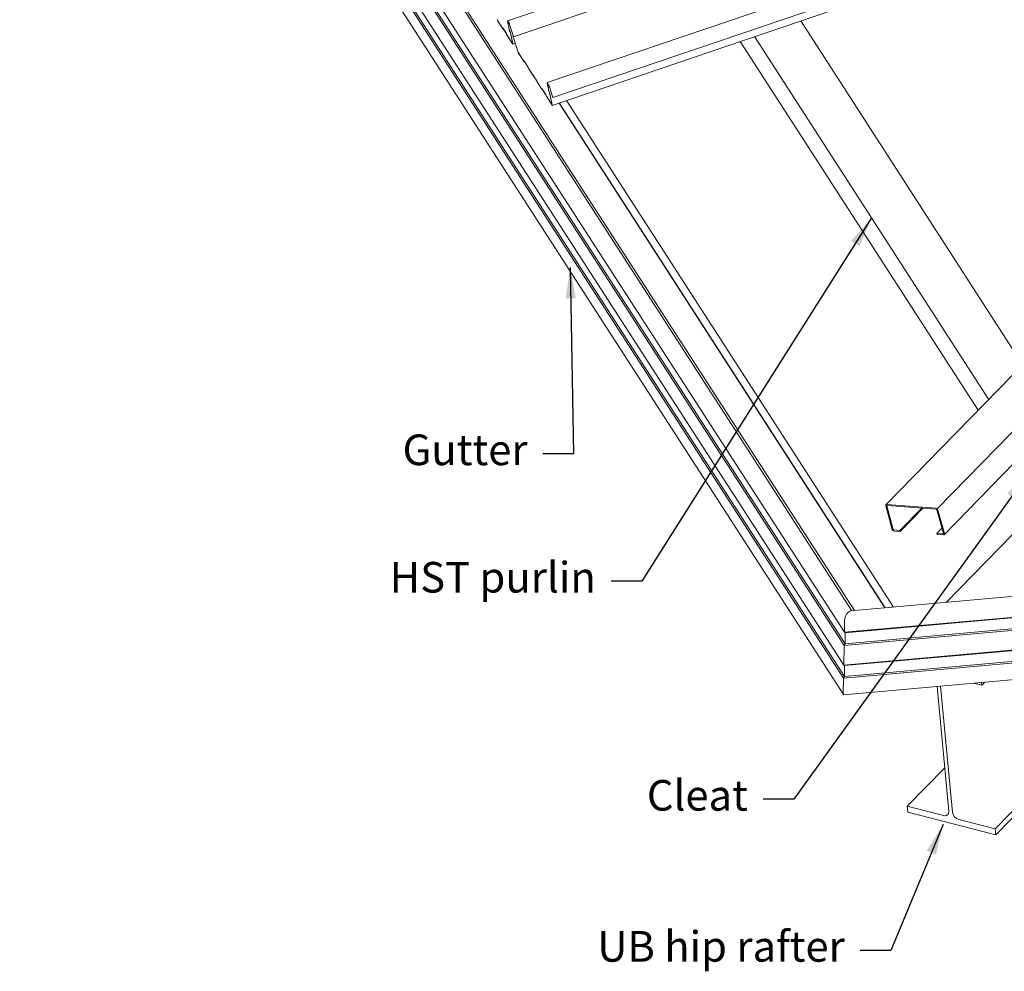
# Model space of a CAD drawing. Units: millimetres. Extents: x -1492 to 6579, y -1095 to 4080.
# Drawn here: x -1492 to 115, y -507 to 1045 of the extents above; entities that cross this region are included whole.
import ezdxf

# ---------------------------------------------------------------- set-up
doc = ezdxf.new("R2010")
doc.units = ezdxf.units.MM
doc.header["$LTSCALE"] = 0.5
doc.styles.add('comm-14_hip rafter purlin$0$$10$Arial', font='arial.ttf')
doc.styles.add('comm-14_hip rafter purlin$0$Arial', font='arial.ttf')
doc.dimstyles.new('comm-14_hip rafter purlin$0$1 to 25_leader', dxfattribs={"dimscale": 25, "dimtxt": 2, "dimasz": 2, "dimexe": 1.5, "dimexo": 2, "dimgap": 1, "dimtad": 0, "dimdec": 0, "dimzin": 0, "dimdsep": 46, "dimtxsty": 'comm-14_hip rafter purlin$0$Arial', "dimblk": 'comm-14_hip rafter purlin$0$_ArchTick', "dimcen": 2, "dimdle": 1.5, "dimaunit": 1, "dimadec": 0, "dimazin": 2, "dimtfac": 1, "dimtdec": 4, "dimtix": 1, "dimtmove": 2, "dimatfit": 3, "dimfxl": 0, "dimtolj": 1, "dimtzin": 0, "dimarcsym": 0})

# ---------------------------------------------------------------- blocks, each defined once
blk = doc.blocks.new('comm-14_hip rafter purlin$0$_ArchTick')
at = {"color": 0, "linetype": 'ByBlock', "lineweight": 18, "const_width": 0.15}
blk.add_lwpolyline([(-0.5, -0.5), (0.5, 0.5)], dxfattribs=at)

msp = doc.modelspace()

# ---------------------------------------------------------------- linework, layer by layer
at = {"linetype": 'Continuous', "lineweight": 0, "extrusion": (-0.005812, 0.864774, 0.502127)}
for p, q in [((-1471.6, 2153.8, 143.1), (-133.1, 80.9, 1.2)), ((-145.6, 45.9, -3.1), (-1490, 2127.8, 139.4)), ((-146, 24.4, -5.3), (-1490.3, 2106.4, 137.2)), ((-144.5, 27.2, -5), (-1488.4, 2108.3, 137.5)), ((-146.6, -7.6, -8.7), (-1490.9, 2074.3, 133.9)), ((-146.9, -29.1, -10.9), (-1491.3, 2052.8, 131.6)), ((-145.5, -26.3, -10.5), (-1489.3, 2054.8, 131.9)), ((-1491.5, 2026, 128.8), (-147.2, -55.8, -13.7)), ((-129.2, 81.3, 1.4), (-1390.5, 2034.5, 135.2)), ((-695.5, 1043.5, 70.3), (1360.4, 1741.7, 253.1)), ((-685.7, 1017.5, 68.1), (1335.5, 1704, 247.8)), ((5.9, 247.2, 25.8), (1431, 1708, 253.4)), ((-630.6, 942.5, 63.3), (1264.2, 1586, 231.8)), ((-622.3, 905.5, 60), (1272, 1548.8, 228.4)), ((-621.3, 918.1, 61.3), (1251.1, 1554, 227.8)), ((-77.7, 254, 22), (1142.4, 1504.8, 216.9)), ((-711.9, 1045.2, 69.6), (-711.1, 1043.3, 69.4)), ((-711.1, 1043.1, 69.4), (-711.9, 1045, 69.5)), ((-710.9, 1042.8, 69.4), (-703.9, 1032, 68.6)), ((-703.8, 1031.7, 68.6), (-710.8, 1042.5, 69.3)), ((-703.8, 1032, 68.6), (-703.6, 1032.4, 68.7)), ((-703.7, 1031.6, 68.6), (-703.2, 1031.7, 68.6)), ((-703.5, 1032, 68.7), (-703.6, 1031.6, 68.6)), ((-703.4, 1032.3, 68.7), (-697.8, 1023.6, 68.1)), ((-697.7, 1023.3, 68.1), (-703.3, 1031.9, 68.7)), ((-692.9, 1029.9, 69), (-695.5, 1043, 70.2)), ((-695.4, 1042.7, 70.2), (-692.8, 1029.6, 69)), ((-695.3, 1043.3, 70.3), (-692.8, 1039.4, 70)), ((-692.7, 1039, 70), (-695.2, 1043, 70.2)), ((-686, 1019.2, 68.3), (-692.1, 1037.6, 69.8)), ((-692, 1037.6, 69.8), (-686, 1019.2, 68.3)), ((145.3, 482.6, 57.6), (-216.7, 1043.2, 96)), ((145.3, 482.6, 57.6), (-216.7, 1043.2, 96)), ((-697.4, 1022.8, 68), (-696.6, 1020.9, 67.9)), ((-696.6, 1020.7, 67.9), (-697.4, 1022.7, 68)), ((-696.4, 1020.4, 67.8), (-687, 1005.9, 66.8)), ((-686.9, 1005.5, 66.8), (-696.3, 1020.1, 67.8)), ((-692.1, 1027.6, 68.8), (-691.2, 1025.9, 68.7)), ((-691.1, 1025.6, 68.7), (-692, 1027.3, 68.8)), ((-686.9, 1006.1, 66.9), (-690.6, 1024.1, 68.5)), ((-690.5, 1023.8, 68.5), (-686.8, 1005.9, 66.9)), ((-686.4, 1018.4, 68.2), (-685.9, 1018.6, 68.2)), ((-686.4, 1018.4, 68.2), (-685.8, 1017.9, 68.2)), ((-685.7, 1017.6, 68.1), (-686.3, 1018, 68.1)), ((-678.2, 992.5, 65.9), (-686.2, 1017.2, 68.1)), ((-686.1, 1017.1, 68.1), (-678.1, 992.5, 65.9)), ((89.9, 425.9, 48.8), (-292.2, 1017.6, 89.3)), ((89.9, 425.9, 48.8), (-292.2, 1017.6, 89.3)), ((-686.8, 1005.4, 66.8), (-682.8, 1006.8, 67.2)), ((72.6, 408.2, 46), (-315.8, 1009.6, 87.2)), ((72.6, 408.2, 46), (-315.8, 1009.6, 87.2)), ((-677.7, 991.4, 65.9), (-668.3, 976.9, 64.9)), ((-668.2, 976.5, 64.8), (-677.6, 991.1, 65.8)), ((-668.2, 976.8, 64.9), (-668, 977.3, 64.9)), ((-668.1, 976.4, 64.8), (-667.6, 976.6, 64.9)), ((-667.9, 976.9, 64.9), (-668, 976.4, 64.8)), ((-667.8, 977.1, 64.9), (-662.2, 968.5, 64.3)), ((-662.1, 968.1, 64.3), (-667.7, 976.8, 64.9)), ((-661.8, 967.7, 64.3), (-661, 965.7, 64.1)), ((-661, 965.6, 64.1), (-661.8, 967.5, 64.2)), ((-660.8, 965.3, 64.1), (-653.8, 954.5, 63.3)), ((-653.7, 954.2, 63.3), (-660.7, 965, 64)), ((-653.7, 954.4, 63.3), (-653.6, 954.9, 63.4)), ((-653.4, 954.5, 63.4), (-653.6, 954.1, 63.3)), ((-653.6, 954, 63.3), (-653.1, 954.2, 63.3)), ((-653.4, 954.7, 63.4), (-647.8, 946.1, 62.8)), ((-647.7, 945.7, 62.8), (-653.3, 954.4, 63.3)), ((-647.4, 945.3, 62.7), (-646.6, 943.4, 62.6)), ((-646.6, 943.2, 62.6), (-647.4, 945.1, 62.7)), ((-646.4, 942.9, 62.5), (-639.4, 932.1, 61.8)), ((-639.3, 931.8, 61.8), (-646.3, 942.6, 62.5)), ((-639.3, 932, 61.8), (-639.1, 932.5, 61.8)), ((-639, 932.1, 61.8), (-639.1, 931.7, 61.8)), ((-638.9, 932.4, 61.8), (-633.3, 923.7, 61.3)), ((-628.8, 934, 62.6), (-630.6, 941.8, 63.3)), ((-630.4, 942.3, 63.3), (-628.3, 939.1, 63.1)), ((-630.4, 941.6, 63.3), (-628.7, 933.8, 62.5)), ((-628.2, 938.7, 63.1), (-630.3, 942, 63.3)), ((-621.3, 918.1, 61.3), (-627.6, 937.2, 63)), ((-627.5, 937.2, 63), (-621.3, 918.1, 61.3)), ((-639.2, 931.7, 61.8), (-638.7, 931.8, 61.8)), ((-633.2, 923.4, 61.2), (-638.8, 932, 61.8)), ((-632.9, 922.9, 61.2), (-632.1, 921, 61)), ((-632.1, 920.8, 61), (-632.9, 922.8, 61.2)), ((-631.9, 920.5, 61), (-622.5, 906, 60)), ((-622.4, 905.6, 60), (-631.8, 920.2, 61)), ((-627.6, 927.9, 62), (-626.9, 926.6, 61.9)), ((-626.8, 926.3, 61.9), (-627.5, 927.6, 62)), ((-622.4, 906.2, 60), (-626.1, 924.1, 61.7)), ((-626, 923.9, 61.7), (-622.3, 905.9, 60)), ((-621.3, 918.1, 61.3), (-621.3, 918.1, 61.3)), ((-79.4, 85.7, 4.6), (-611.1, 909.3, 61)), ((-79.1, 85.7, 4.6), (-610.9, 909.4, 61)), ((-599.1, 913.4, 62), (-65.4, 87, 5.5)), ((-135, 80.8, 1.1), (4876.2, 527.8, 317.1)), ((-145.6, 45.9, -3.1), (4879.4, 494.2, 313.8)), ((-144.2, 45, -3.1), (4878.8, 493.2, 313.6)), ((-146, 24.4, -5.3), (4879, 472.7, 311.5)), ((-144.5, 27.2, -5), (4878.5, 475.4, 311.8)), ((-146.6, -7.6, -8.7), (4878.4, 440.7, 308.2)), ((-145.2, -8.5, -8.7), (4877.9, 439.7, 308.1)), ((-146.9, -29.1, -10.9), (4878, 419.2, 305.9)), ((-145.5, -26.3, -10.5), (4877.5, 421.8, 306.2)), ((-146.6, -56.1, -13.7), (4877.2, 392.1, 303.1)), ((17.3, 205, 22.1), (150.1, 341.1, 43.3)), ((-67.6, 213.7, 18.4), (-78.1, 252.1, 21.8)), ((-76.4, 252, 21.9), (-65.9, 213.6, 18.5)), ((-76.3, 254.5, 22.2), (3.9, 248.1, 25.8)), ((4.4, 246.4, 25.7), (-75.8, 252.8, 22)), ((-54.8, 211.9, 18.9), (-19.3, 248.3, 24.6)), ((-54.3, 210.2, 18.8), (-17.3, 248.1, 24.7)), ((16, 207, 22.2), (5.5, 245.5, 25.6)), ((7.1, 245.3, 25.7), (17.7, 206.9, 22.3)), ((20.7, 94.6, 10.9), (161.3, 238.8, 33.3)), ((-64.8, 212.7, 18.5), (-54.8, 211.9, 18.9)), ((-54.3, 210.2, 18.8), (-64.4, 210.9, 18.3)), ((-54.8, 211.9, 18.9), (-54.3, 210.2, 18.8)), ((5.4, 207.1, 21.7), (13.7, 215.6, 23)), ((5.8, 205.4, 21.5), (5.4, 207.1, 21.7)), ((5.4, 207.1, 21.7), (15.4, 206.3, 22.1)), ((15.9, 204.6, 22), (5.8, 205.4, 21.5)), ((-145.2, 65.6, -1), (-145.6, 45.9, -3.1)), ((-145.2, 65.6, -1), (-145.6, 45.9, -3.1)), ((-145.6, 45.9, -3.1), (-144.2, 45, -3.1)), ((-145.6, 45.9, -3.1), (-144.2, 45, -3.1)), ((-144.2, 45, -3.1), (-144.5, 27.2, -5)), ((-144.2, 45, -3.1), (-144.5, 27.2, -5)), ((-146, 24.4, -5.3), (-146.6, -7.6, -8.7)), ((-146, 24.4, -5.3), (-146.6, -7.6, -8.7)), ((-144.5, 27.2, -5), (-146, 24.4, -5.3)), ((-144.5, 27.2, -5), (-146, 24.4, -5.3)), ((-146.6, -7.6, -8.7), (-145.2, -8.5, -8.7)), ((-146.6, -7.6, -8.7), (-145.2, -8.5, -8.7)), ((-145.2, -8.5, -8.7), (-145.5, -26.3, -10.5)), ((-145.2, -8.5, -8.7), (-145.5, -26.3, -10.5)), ((100.5, -274.9, -23), (357.9, -11.1, 18.1)), ((101.4, -284.7, -23.9), (369.3, -10.1, 18.8)), ((-146.9, -29.1, -10.9), (-147.4, -55.1, -13.6)), ((-146.9, -29.1, -10.9), (-147.4, -55.1, -13.6)), ((-145.5, -26.3, -10.5), (-146.9, -29.1, -10.9)), ((-145.5, -26.3, -10.5), (-146.9, -29.1, -10.9)), ((6, -42.5, -4.1), (25, -246.3, -24.1)), ((30.8, -247.8, -23.9), (11.6, -42, -3.7)), ((65.7, -37.2, -0.3), (78.7, -40.5, 0.1)), ((78.7, -40.5, 0.1), (78.3, -36, 0.5)), ((78.7, -40.5, 0.1), (83.5, -35.6, 0.8)), ((-43, -238.1, -26.9), (18.4, -175.2, -17.1)), ((-43, -238.1, -26.9), (-42.1, -247.8, -27.9)), ((16, -253.2, -25.3), (-43, -238.1, -26.9)), ((-42.1, -247.8, -27.9), (101.4, -284.7, -23.9)), ((100.5, -274.9, -23), (41.5, -259.8, -24.6)), ((101.4, -284.7, -23.9), (100.5, -274.9, -23))]:
    msp.add_line(p, q, dxfattribs=at)
at = {"linetype": 'Continuous', "lineweight": 0, "extrusion": (-0.053486, -0.102539, 0.99329)}
for centre, major_axis, ratio, start_param, end_param in [((-711.8, 1044.4, 69.5), (-0.49, 1.41, 0.12), 0.127615, 5.158475, 5.801976), ((-711.1, 1043.8, 69.5), (0.36, -1.04, -0.09), 0.127615, 5.158475, 5.801976), ((-711.1, 1043.8, 69.5), (-0.49, 1.41, 0.12), 0.127615, 2.016882, 2.660383), ((-704.2, 1033, 68.7), (0.36, -1.04, -0.09), 0.127615, 5.801976, 6.445477), ((-704.2, 1033, 68.7), (0.49, -1.41, -0.12), 0.127615, 5.801976, 6.445477), ((-703, 1030.6, 68.5), (-0.62, 1.79, 0.15), 0.127615, 5.801976, 6.445477), ((-703, 1030.6, 68.5), (-0.49, 1.41, 0.12), 0.127615, 5.801976, 6.445477), ((-694.9, 1041.7, 70.1), (-0.62, 1.79, 0.15), 0.127615, 5.801976, 7.023706), ((-694.9, 1041.7, 70.1), (-0.49, 1.41, 0.12), 0.127615, 5.801976, 7.023706), ((-692.3, 1028.6, 68.9), (-0.62, 1.79, 0.15), 0.127615, 0.740521, 2.398584), ((-692.3, 1037.7, 69.8), (0.62, -1.79, -0.15), 0.127615, 1.438653, 2.660383), ((-692.3, 1028.6, 68.9), (0.49, -1.41, -0.12), 0.127615, 3.882114, 5.540176), ((-692.3, 1037.7, 69.8), (-0.49, 1.41, 0.12), 0.127615, 4.580245, 5.801976), ((-697.4, 1022, 67.9), (0.62, -1.79, -0.15), 0.127615, 2.016882, 2.660383), ((-697.4, 1022, 67.9), (-0.49, 1.41, 0.12), 0.127615, 5.158475, 5.801976), ((-696.7, 1021.4, 67.9), (0.36, -1.04, -0.09), 0.127615, 5.158475, 5.801976), ((-696.7, 1021.4, 67.9), (-0.49, 1.41, 0.12), 0.127615, 2.016882, 2.660383), ((-691, 1024.8, 68.6), (0.49, -1.41, -0.12), 0.127615, 0.7669, 2.398584), ((-691, 1024.8, 68.6), (-0.36, 1.04, 0.09), 0.127615, 3.908492, 5.540176), ((-685.9, 1017, 68.1), (-0.49, 1.41, 0.12), 0.127615, 6.063775, 7.695459), ((-685.9, 1017, 68.1), (-0.36, 1.04, 0.09), 0.127615, 6.063775, 7.695459), ((-686.3, 1019.3, 68.3), (0.49, -1.41, -0.12), 0.127615, 6.063775, 7.721838), ((-686.3, 1019.3, 68.3), (0.62, -1.79, -0.15), 0.127615, 6.063775, 7.721838), ((-687.3, 1006.8, 66.9), (0.36, -1.04, -0.09), 0.127615, 5.801976, 7.050085), ((-687.3, 1006.8, 66.9), (0.49, -1.41, -0.12), 0.127615, 5.801976, 7.050085), ((-677.9, 992.4, 65.9), (-0.49, 1.41, 0.12), 0.127615, 1.412274, 2.660383), ((-677.9, 992.4, 65.9), (0.36, -1.04, -0.09), 0.127615, 4.553867, 5.801976), ((-668.5, 977.8, 64.9), (0.36, -1.04, -0.09), 0.127615, 5.801976, 6.445477), ((-668.5, 977.8, 64.9), (0.49, -1.41, -0.12), 0.127615, 5.801976, 6.445477), ((-667.4, 975.5, 64.8), (-0.62, 1.79, 0.15), 0.127615, 5.801976, 6.445477), ((-667.4, 975.5, 64.8), (-0.49, 1.41, 0.12), 0.127615, 5.801976, 6.445477), ((-661.8, 966.8, 64.2), (0.62, -1.79, -0.15), 0.127615, 2.016882, 2.660383), ((-661.8, 966.8, 64.2), (-0.49, 1.41, 0.12), 0.127615, 5.158475, 5.801976), ((-661.1, 966.2, 64.1), (0.36, -1.04, -0.09), 0.127615, 5.158475, 5.801976), ((-661.1, 966.2, 64.1), (-0.49, 1.41, 0.12), 0.127615, 2.016882, 2.660383), ((-654.1, 955.4, 63.4), (0.36, -1.04, -0.09), 0.127615, 5.801976, 6.445477), ((-654.1, 955.4, 63.4), (0.49, -1.41, -0.12), 0.127615, 5.801976, 6.445477), ((-652.9, 953.1, 63.2), (-0.62, 1.79, 0.15), 0.127615, 5.801976, 6.445477), ((-652.9, 953.1, 63.2), (-0.49, 1.41, 0.12), 0.127615, 5.801976, 6.445477), ((-647.3, 944.5, 62.6), (0.62, -1.79, -0.15), 0.127615, 2.016882, 2.660383), ((-647.3, 944.5, 62.6), (-0.49, 1.41, 0.12), 0.127615, 5.158475, 5.801976), ((-646.6, 943.9, 62.6), (0.36, -1.04, -0.09), 0.127615, 5.158475, 5.801976), ((-646.6, 943.9, 62.6), (-0.49, 1.41, 0.12), 0.127615, 2.016882, 2.660383), ((-639.6, 933.1, 61.9), (0.36, -1.04, -0.09), 0.127615, 5.801976, 6.445477), ((-638.5, 930.7, 61.7), (-0.62, 1.79, 0.15), 0.127615, 5.801976, 6.445477), ((-638.5, 930.7, 61.7), (-0.49, 1.41, 0.12), 0.127615, 5.801976, 6.445477), ((-630, 940.6, 63.2), (-0.65, 1.88, 0.16), 0.127615, 5.801976, 7.125727), ((-630, 940.6, 63.2), (-0.52, 1.51, 0.13), 0.127615, 5.801976, 7.125727), ((-631.8, 939.7, 63), (3.14, -9.04, -0.76), 0.127615, 0.15376, 0.842541), ((-631.8, 939.7, 63), (3.27, -9.42, -0.8), 0.127615, 0.15376, 0.842541), ((-627.9, 937.4, 63), (0.65, -1.88, -0.16), 0.127615, 1.438653, 2.660383), ((-627.9, 937.4, 63), (-0.52, 1.51, 0.13), 0.127615, 4.580245, 5.801976), ((-639.6, 933.1, 61.9), (0.49, -1.41, -0.12), 0.127615, 5.801976, 6.445477), ((-632.9, 922.1, 61.1), (0.62, -1.79, -0.15), 0.127615, 2.016882, 2.660383), ((-632.9, 922.1, 61.1), (-0.49, 1.41, 0.12), 0.127615, 5.158475, 5.801976), ((-632.2, 921.5, 61.1), (0.36, -1.04, -0.09), 0.127615, 5.158475, 5.801976), ((-632.2, 921.5, 61.1), (-0.49, 1.41, 0.12), 0.127615, 2.016882, 2.660383), ((-627.8, 929, 62.1), (-0.65, 1.88, 0.16), 0.127615, 0.15376, 2.398584), ((-627.8, 929, 62.1), (0.52, -1.51, -0.13), 0.127615, 3.295353, 5.540176), ((-626.6, 925.2, 61.8), (0.65, -1.88, -0.16), 0.127615, 0.7669, 2.398584), ((-626.6, 925.2, 61.8), (-0.52, 1.51, 0.13), 0.127615, 3.908492, 5.540176), ((-622.8, 906.9, 60.1), (0.36, -1.04, -0.09), 0.127615, 5.801976, 7.050085), ((-622.8, 906.9, 60.1), (0.49, -1.41, -0.12), 0.127615, 5.801976, 7.050085), ((-75.6, 251.9, 21.9), (-2.15, 2.09, 0.1), 0.7026, 5.581987, 7.152783), ((-75.6, 251.9, 21.9), (-0.718, 0.695, 0.033), 0.7026, 5.581987, 7.152783), ((4.6, 245.5, 25.6), (2.15, -2.09, -0.1), 0.7026, 0.869598, 2.440394), ((4.6, 245.5, 25.6), (-0.718, 0.695, 0.033), 0.7026, 4.01119, 5.581987), ((-65.1, 213.5, 18.5), (-2.15, 2.09, 0.1), 0.7026, 0.869598, 2.440394), ((-65.1, 213.5, 18.5), (0.718, -0.695, -0.033), 0.7026, 4.01119, 5.581987), ((15.2, 207.1, 22.2), (0.718, -0.695, -0.033), 0.7026, 5.581987, 7.152783), ((15.2, 207.1, 22.2), (2.15, -2.09, -0.1), 0.7026, 5.581987, 7.152783), ((-138.2, 70.5, -0.2), (-4.87, -9.98, -1.29), 0.509902, 3.442156, 5.449681), ((-138.2, 70.5, -0.2), (-4.87, -9.98, -1.29), 0.509902, 3.442156, 5.449681), ((-146.1, -54.2, -13.5), (-0.93, -1.9, -0.25), 0.509902, 5.449681, 6.583749), ((-146.1, -54.2, -13.5), (-0.93, -1.9, -0.25), 0.509902, 5.449681, 6.583749), ((15.2, -243.8, -24.4), (8.19, -7.93, -0.38), 0.7026, 5.397937, 6.968733), ((40.7, -250.3, -23.7), (-8.19, 7.93, 0.38), 0.7026, 0.685548, 2.256344)]:
    msp.add_ellipse(centre, major_axis=major_axis, ratio=ratio, start_param=start_param, end_param=end_param, dxfattribs=at)

# ---------------------------------------------------------------- texts
at = {"linetype": 'Continuous', "lineweight": -3, "char_height": 50, "width": 789.096, "attachment_point": 6, "style": 'comm-14_hip rafter purlin$0$$10$Arial'}
for s, insert in [('Gutter', (-662.6, 337)), ('HST purlin', (-551.2, 129.1)), ('Cleat', (-303.1, -226.7)), ('UB hip rafter', (-144.8, -473.1))]:
    msp.add_mtext(s, dxfattribs=dict(at, insert=insert))

# ---------------------------------------------------------------- leaders
at = {"linetype": 'Continuous', "lineweight": -3, "annotation_type": 0, "has_hookline": 1, "hookline_direction": 1}
for points, text_width in [([(-101.1, 721.8), (-476.2, 129.1), (-526.2, 129.1)], 319.5), ([(-593.1, 640.7), (-587.6, 337), (-637.6, 337)], 191.3), ([(156.3, 307.8), (-228.1, -226.7), (-278.1, -226.7)], 159.1), ([(15.5, -267.7), (-69.8, -473.1), (-119.8, -473.1)], 387.6)]:
    msp.add_leader(points, dimstyle='comm-14_hip rafter purlin$0$1 to 25_leader', dxfattribs=dict(at, text_width=text_width))

doc.saveas('drawing.dxf')
